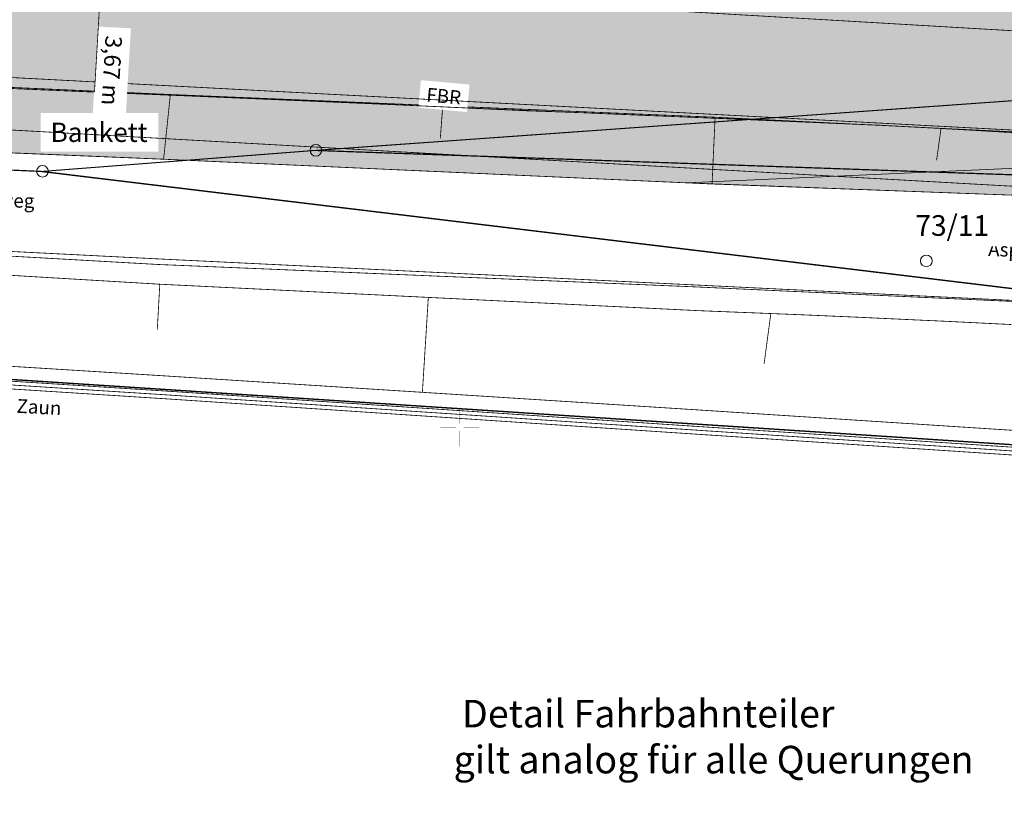
# Model space of a CAD drawing. Units: metres. Extents: x 32424917 to 32425252, y 5537036 to 5537194.
# Drawn here: x 32424960 to 32424991, y 5537113 to 5537138 of the extents above; entities that cross this region are included whole.
import ezdxf

# ---------------------------------------------------------------- set-up
doc = ezdxf.new("R2010")
doc.units = ezdxf.units.M
doc.linetypes.add('BRON03', pattern=[0.25, 0.15, -0.1])
doc.linetypes.add('BRON04', pattern=[0.55, 0.05, -0.1, 0.3, -0.1])
for name, color, linetype, lineweight in [('Achse     3', 7, 'Continuous', 20), ('Bankett', 7, 'Continuous', 20), ('Bemaßung', 7, 'Continuous', 20), ('Beschriftung', 7, 'Continuous', 20), ('Bestand', 7, 'Continuous', 20), ('Flächenfüllungen_-schraffuren_Farbränder', 7, 'Continuous', 20), ('Gitterkreuze', 7, 'Continuous', 20), ('Kataster', 7, 'Continuous', 20), ('neue Linien', 7, 'Continuous', 20), ('Radfahrstreifen', 7, 'Continuous', 20), ('Topographie Kataster', 7, 'Continuous', 20), ('unbeh mobi detail _ schema', 7, 'Continuous', 20)]:
    doc.layers.add(name, color=color, linetype=linetype, lineweight=lineweight)

msp = doc.modelspace()

# ---------------------------------------------------------------- hatches: boundary and pattern name
at = {"layer": 'Bankett', "transparency": 33554559}
msp.add_hatch(color=71, dxfattribs=at).paths.add_polyline_path([(32424954.966, 5537136.026), (32424962.312, 5537135.714), (32424969.177, 5537135.431), (32424971.494, 5537135.329), (32424973.814, 5537135.224), (32424976.131, 5537135.119), (32424977.984, 5537135.051), (32424979.946, 5537134.969), (32424982.444, 5537134.864), (32424984.567, 5537134.774), (32424986.041, 5537134.711), (32424987.442, 5537134.651), (32424989.937, 5537134.521), (32424990.874, 5537134.466), (32424991.234, 5537134.446), (32424992.534, 5537134.369), (32424994.929, 5537134.229), (32424997.424, 5537134.081), (32425000.029, 5537133.934), (32425002.056, 5537133.809), (32425002.416, 5537133.789), (32425003.262, 5537133.721), (32425001.854, 5537133.701), (32425001.149, 5537133.684), (32425000.446, 5537133.659), (32424999.722, 5537133.629), (32424981.264, 5537132.809), (32424964.524, 5537133.566), (32424954.864, 5537133.969)])
at = {"layer": 'Flächenfüllungen_-schraffuren_Farbränder', "transparency": 33554559}
h = msp.add_hatch(color=254, dxfattribs=at)
edge = h.paths.add_edge_path()
edge.add_line((32424955.411, 5537143.641), (32424954.966, 5537136.026))
edge.add_line((32424954.966, 5537136.026), (32424959.962, 5537135.814))
edge.add_line((32424959.962, 5537135.814), (32424962.459, 5537135.709))
edge.add_line((32424962.459, 5537135.709), (32424969.954, 5537135.391))
edge.add_line((32424969.954, 5537135.391), (32424972.451, 5537135.286))
edge.add_line((32424972.451, 5537135.286), (32424979.946, 5537134.969))
edge.add_line((32424979.946, 5537134.969), (32424982.444, 5537134.864))
edge.add_line((32424982.444, 5537134.864), (32424987.442, 5537134.651))
edge.add_line((32424987.442, 5537134.651), (32424989.937, 5537134.521))
edge.add_line((32424989.937, 5537134.521), (32424991.234, 5537134.446))
edge.add_line((32424991.234, 5537134.446), (32424992.434, 5537134.374))
edge.add_line((32424992.434, 5537134.374), (32424994.929, 5537134.229))
edge.add_line((32424994.929, 5537134.229), (32424997.424, 5537134.081))
edge.add_line((32424997.424, 5537134.081), (32425002.416, 5537133.789))
edge.add_line((32425002.416, 5537133.789), (32425004.909, 5537133.584))
edge.add_line((32425004.909, 5537133.584), (32425007.396, 5537133.311))
edge.add_line((32425007.396, 5537133.311), (32425009.881, 5537132.969))
edge.add_line((32425009.881, 5537132.969), (32425012.361, 5537132.554))
edge.add_line((32425012.361, 5537132.554), (32425014.837, 5537132.079))
edge.add_line((32425014.837, 5537132.079), (32425017.317, 5537131.639))
edge.add_line((32425017.317, 5537131.639), (32425019.799, 5537131.271))
edge.add_line((32425019.799, 5537131.271), (32425022.286, 5537130.976))
edge.add_line((32425022.286, 5537130.976), (32425024.777, 5537130.749))
edge.add_line((32425024.777, 5537130.749), (32425027.271, 5537130.586))
edge.add_line((32425027.271, 5537130.586), (32425029.766, 5537130.441))
edge.add_line((32425029.766, 5537130.441), (32425032.249, 5537130.059))
edge.add_line((32425032.249, 5537130.059), (32425034.699, 5537129.114))
edge.add_line((32425034.699, 5537129.114), (32425034.989, 5537128.959))
edge.add_line((32425034.989, 5537128.959), (32425036.319, 5537128.106))
edge.add_line((32425036.319, 5537128.106), (32425037.106, 5537127.474))
edge.add_line((32425037.106, 5537127.474), (32425039.079, 5537125.251))
edge.add_line((32425039.079, 5537125.251), (32425040.041, 5537134.849))
edge.add_line((32425040.041, 5537134.849), (32425040.939, 5537134.796))
edge.add_line((32425040.939, 5537134.796), (32425041.509, 5537144.514))
edge.add_line((32425041.509, 5537144.514), (32425040.562, 5537143.724))
edge.add_line((32425040.562, 5537143.724), (32425040.141, 5537143.416))
edge.add_line((32425040.141, 5537143.416), (32425037.964, 5537142.126))
edge.add_line((32425037.964, 5537142.126), (32425037.117, 5537141.751))
edge.add_line((32425037.117, 5537141.751), (32425035.709, 5537141.254))
edge.add_line((32425035.709, 5537141.254), (32425035.402, 5537141.166))
edge.add_arc((32425031.21, 5537158.029), 17.376, 267.2089, 283.9589, ccw=False)
edge.add_line((32425030.364, 5537140.674), (32425027.869, 5537140.819))
edge.add_line((32425027.869, 5537140.819), (32425025.372, 5537140.946))
edge.add_line((32425025.372, 5537140.946), (32425022.872, 5537140.999))
edge.add_line((32425022.872, 5537140.999), (32425020.367, 5537140.974))
edge.add_line((32425020.367, 5537140.974), (32425017.854, 5537140.866))
edge.add_line((32425017.854, 5537140.866), (32425015.339, 5537140.676))
edge.add_line((32425015.339, 5537140.676), (32425012.821, 5537140.446))
edge.add_line((32425012.821, 5537140.446), (32425010.309, 5537140.284))
edge.add_line((32425010.309, 5537140.284), (32425007.799, 5537140.204))
edge.add_line((32425007.799, 5537140.204), (32425005.294, 5537140.206))
edge.add_line((32425005.294, 5537140.206), (32425002.797, 5537140.286))
edge.add_line((32425002.797, 5537140.286), (32425000.844, 5537140.396))
edge.add_line((32425000.844, 5537140.396), (32424990.317, 5537141.011))
edge.add_line((32424990.317, 5537141.011), (32424987.821, 5537141.159))
edge.add_line((32424987.821, 5537141.159), (32424985.326, 5537141.329))
edge.add_line((32424985.326, 5537141.329), (32424982.834, 5537141.521))
edge.add_line((32424982.834, 5537141.521), (32424980.341, 5537141.739))
edge.add_line((32424980.341, 5537141.739), (32424977.852, 5537141.981))
edge.add_line((32424977.852, 5537141.981), (32424975.364, 5537142.246))
edge.add_line((32424975.364, 5537142.246), (32424972.874, 5537142.504))
edge.add_line((32424972.874, 5537142.504), (32424970.384, 5537142.736))
edge.add_line((32424970.384, 5537142.736), (32424967.891, 5537142.946))
edge.add_line((32424967.891, 5537142.946), (32424965.399, 5537143.129))
edge.add_line((32424965.399, 5537143.129), (32424962.904, 5537143.289))
edge.add_line((32424962.904, 5537143.289), (32424960.407, 5537143.409))
edge.add_line((32424960.407, 5537143.409), (32424957.909, 5537143.524))
edge.add_line((32424957.909, 5537143.524), (32424955.411, 5537143.641))
at = {"layer": 'Radfahrstreifen', "transparency": 33554559}
msp.add_hatch(color=21, dxfattribs=at).paths.add_polyline_path([(32424981.264, 5537132.809), (32424999.722, 5537133.629), (32425000.446, 5537133.659), (32425001.149, 5537133.684), (32425001.854, 5537133.701), (32425002.666, 5537133.774), (32425002.777, 5537133.769), (32425003.262, 5537133.721), (32425004.909, 5537133.584), (32425007.829, 5537133.311), (32425007.707, 5537131.464), (32425004.837, 5537131.739), (32425003.146, 5537131.869), (32425002.529, 5537131.926), (32424996.149, 5537132.251)])

# ---------------------------------------------------------------- linework, layer by layer
at = {"layer": 'Achse     3', "color": 1, "linetype": 'BRON04'}
msp.add_lwpolyline([(32424952.692, 5537139.956, 0.025, 0.025, 0), (32425048.617, 5537134.346, 0.025, 0.025, 0), (32425051.639, 5537133.594, 0.025, 0.025, 0), (32425067.999, 5537141.044, 0.025, 0.025, 0)], format="xyseb", dxfattribs=at)
at = {"layer": 'Bankett', "color": 7}
for points in [[(32424999.722, 5537133.629), (32424981.264, 5537132.809), (32424964.524, 5537133.566), (32424954.864, 5537133.969), (32424954.966, 5537136.026)], [(32424954.966, 5537136.026), (32424962.312, 5537135.714), (32424969.177, 5537135.431), (32424971.494, 5537135.329), (32424973.814, 5537135.224), (32424976.131, 5537135.119), (32424977.984, 5537135.051), (32424979.946, 5537134.969), (32424982.444, 5537134.864), (32424984.567, 5537134.774), (32424986.041, 5537134.711), (32424987.442, 5537134.651), (32424989.937, 5537134.521), (32424990.874, 5537134.466), (32424991.234, 5537134.446), (32424992.534, 5537134.369)]]:
    msp.add_lwpolyline(points, dxfattribs=at)
at = {"layer": 'Bestand', "color": 8}
for points in [[(32425179.954, 5537149.194, 0.025, 0.025, 0), (32425178.474, 5537149.089, 0.025, 0.025, 0), (32425154.034, 5537147.236, 0.025, 0.025, 0), (32425039.661, 5537138.854, 0.025, 0.025, 0), (32424969.337, 5537133.841, 0.025, 0.025, 0), (32424960.589, 5537133.169, 0.025, 0.025, 0), (32424944.159, 5537133.919, 0.025, 0.025, 0), (32424942.927, 5537134.066, 0.025, 0.025, 0)], [(32425179.954, 5537149.194, 0.025, 0.025, 0), (32425178.474, 5537149.089, 0.025, 0.025, 0), (32425154.034, 5537147.236, 0.025, 0.025, 0), (32425039.661, 5537138.854, 0.025, 0.025, 0), (32424969.337, 5537133.841, 0.025, 0.025, 0), (32424960.589, 5537133.169, 0.025, 0.025, 0), (32425023.554, 5537125.574, 0.025, 0.025, 0), (32425024.084, 5537125.554, 0.025, 0.025, 0), (32425027.154, 5537124.694, 0.025, 0.025, 0), (32425029.844, 5537123.154, 0.025, 0.025, 0), (32425032.314, 5537121.384, 0.025, 0.025, 0), (32425036.602, 5537116.984, 0.025, 0.025, 0), (32425038.372, 5537114.224, 0.025, 0.025, 0), (32425036.091, 5537116.564, 0.025, 0.025, 0), (32425032.314, 5537118.684, 0.025, 0.025, 0), (32425027.774, 5537120.344, 0.025, 0.025, 0), (32425024.094, 5537121.404, 0.025, 0.025, 0), (32425020.214, 5537122.221, 0.025, 0.025, 0), (32425014.884, 5537122.844, 0.025, 0.025, 0), (32425007.094, 5537123.424, 0.025, 0.025, 0), (32424943.404, 5537127.571, 0.025, 0.025, 0)], [(32425035.069, 5537054.534, 0.025, 0.025, 0), (32425035.204, 5537058.144, 0.025, 0.025, 0), (32425035.974, 5537064.174, 0.025, 0.025, 0), (32425039.981, 5537108.354, 0.025, 0.025, 0), (32425039.762, 5537111.424, 0.025, 0.025, 0), (32425038.372, 5537114.224, 0.025, 0.025, 0), (32425033.622, 5537122.544, 0.025, 0.025, 0), (32425030.704, 5537128.664, 0.025, 0.025, 0), (32425006.004, 5537132.561, 0.025, 0.025, 0), (32424969.337, 5537133.841, 0.025, 0.025, 0), (32425039.661, 5537138.854, 0.025, 0.025, 0), (32425154.034, 5537147.236, 0.025, 0.025, 0)], [(32425035.069, 5537054.534, 0.025, 0.025, 0), (32425035.204, 5537058.144, 0.025, 0.025, 0), (32425035.974, 5537064.174, 0.025, 0.025, 0), (32425039.981, 5537108.354, 0.025, 0.025, 0), (32425039.762, 5537111.424, 0.025, 0.025, 0), (32425038.372, 5537114.224, 0.025, 0.025, 0), (32425033.622, 5537122.544, 0.025, 0.025, 0), (32425030.704, 5537128.664, 0.025, 0.025, 0), (32425006.004, 5537132.561, 0.025, 0.025, 0), (32424969.337, 5537133.841, 0.025, 0.025, 0), (32425039.661, 5537138.854, 0.025, 0.025, 0), (32425154.034, 5537147.236, 0.025, 0.025, 0)], [(32425006.589, 5537133.759, 0.025, 0.025, 0), (32424996.622, 5537134.199, 0.025, 0.025, 0), (32424982.166, 5537134.909, 0.025, 0.025, 0), (32424964.739, 5537135.636, 0.025, 0.025, 0), (32424947.054, 5537136.426, 0.025, 0.025, 0)], [(32424964.739, 5537135.636, 0.025, 0.025, 0), (32424964.524, 5537133.566, 0.025, 0.025, 0)], [(32424973.454, 5537135.271, 0.025, 0.025, 0), (32424973.374, 5537134.221, 0.025, 0.025, 0)], [(32424982.166, 5537134.909, 0.025, 0.025, 0), (32424982.069, 5537132.774, 0.025, 0.025, 0)], [(32424989.394, 5537134.554, 0.025, 0.025, 0), (32424989.251, 5537133.531, 0.025, 0.025, 0)], [(32424942.927, 5537134.066, 0.025, 0.025, 0), (32424944.159, 5537133.919, 0.025, 0.025, 0), (32424960.589, 5537133.169, 0.025, 0.025, 0), (32425023.554, 5537125.574, 0.025, 0.025, 0)], [(32424969.337, 5537133.841, 0.025, 0.025, 0), (32424960.589, 5537133.169, 0.025, 0.025, 0), (32425023.554, 5537125.574, 0.025, 0.025, 0), (32425024.084, 5537125.554, 0.025, 0.025, 0), (32425027.154, 5537124.694, 0.025, 0.025, 0), (32425029.844, 5537123.154, 0.025, 0.025, 0), (32425032.314, 5537121.384, 0.025, 0.025, 0), (32425036.602, 5537116.984, 0.025, 0.025, 0), (32425038.372, 5537114.224, 0.025, 0.025, 0), (32425033.622, 5537122.544, 0.025, 0.025, 0), (32425030.704, 5537128.664, 0.025, 0.025, 0), (32425006.004, 5537132.561, 0.025, 0.025, 0), (32424969.337, 5537133.841, 0.025, 0.025, 0)], [(32425038.372, 5537114.224, 0.025, 0.025, 0), (32425033.622, 5537122.544, 0.025, 0.025, 0), (32425030.704, 5537128.664, 0.025, 0.025, 0), (32425006.004, 5537132.561, 0.025, 0.025, 0), (32424969.337, 5537133.841, 0.025, 0.025, 0), (32424960.589, 5537133.169, 0.025, 0.025, 0), (32425023.554, 5537125.574, 0.025, 0.025, 0), (32425024.084, 5537125.554, 0.025, 0.025, 0), (32425027.154, 5537124.694, 0.025, 0.025, 0), (32425029.844, 5537123.154, 0.025, 0.025, 0), (32425032.314, 5537121.384, 0.025, 0.025, 0), (32425036.602, 5537116.984, 0.025, 0.025, 0), (32425038.372, 5537114.224, 0.025, 0.025, 0)], [(32424946.462, 5537130.639, 0.025, 0.025, 0), (32424964.402, 5537129.569, 0.025, 0.025, 0), (32424981.582, 5537128.726, 0.025, 0.025, 0)], [(32424964.402, 5537129.569, 0.025, 0.025, 0), (32424964.321, 5537128.114, 0.025, 0.025, 0)], [(32424972.992, 5537129.146, 0.025, 0.025, 0), (32424972.802, 5537126.111, 0.025, 0.025, 0)], [(32424981.582, 5537128.726, 0.025, 0.025, 0), (32424981.874, 5537128.714, 0.025, 0.025, 0), (32424982.242, 5537128.699, 0.025, 0.025, 0), (32424983.379, 5537128.654, 0.025, 0.025, 0), (32424984.514, 5537128.609, 0.025, 0.025, 0), (32424985.344, 5537128.574, 0.025, 0.025, 0), (32424986.729, 5537128.514, 0.025, 0.025, 0), (32424988.394, 5537128.436, 0.025, 0.025, 0), (32424989.644, 5537128.379, 0.025, 0.025, 0), (32424991.644, 5537128.279, 0.025, 0.025, 0)], [(32424983.949, 5537128.631, 0.025, 0.025, 0), (32424983.734, 5537127.029, 0.025, 0.025, 0)], [(32424946.519, 5537127.759, 0.025, 0.025, 0), (32424964.539, 5537126.639, 0.025, 0.025, 0), (32424981.279, 5537125.571, 0.025, 0.025, 0), (32424995.431, 5537124.654, 0.025, 0.025, 0), (32425007.677, 5537123.749, 0.025, 0.025, 0)], [(32425007.094, 5537123.424, 0.025, 0.025, 0), (32424943.404, 5537127.571, 0.025, 0.025, 0), (32425007.094, 5537123.424, 0.025, 0.025, 0)], [(32425016.214, 5537122.709, 0.025, 0.025, 0), (32425007.714, 5537123.186, 0.025, 0.025, 0), (32424995.189, 5537124.006, 0.025, 0.025, 0), (32424981.229, 5537124.924, 0.025, 0.025, 0), (32424964.529, 5537126.036, 0.025, 0.025, 0), (32424946.497, 5537127.186, 0.025, 0.025, 0)], [(32425007.722, 5537123.306, 0.025, 0.025, 0), (32424995.199, 5537124.126, 0.025, 0.025, 0), (32424981.239, 5537125.044, 0.025, 0.025, 0), (32424964.539, 5537126.156, 0.025, 0.025, 0), (32424946.504, 5537127.306, 0.025, 0.025, 0)], [(32424964.521, 5537125.909, 0.025, 0.025, 0), (32424946.489, 5537127.059, 0.025, 0.025, 0)], [(32424981.222, 5537124.796, 0.025, 0.025, 0), (32424964.521, 5537125.909, 0.025, 0.025, 0)], [(32424995.181, 5537123.876, 0.025, 0.025, 0), (32424981.222, 5537124.796, 0.025, 0.025, 0)]]:
    msp.add_lwpolyline(points, format="xyseb", dxfattribs=at)
at = {"layer": 'Bestand', "color": 253}
for points in [[(32425004.079, 5537131.654, 0.025, 0.025, 0), (32424996.149, 5537132.251, 0.025, 0.025, 0), (32424982.069, 5537132.774, 0.025, 0.025, 0), (32424964.524, 5537133.566, 0.025, 0.025, 0), (32424946.924, 5537134.294, 0.025, 0.025, 0)], [(32424981.529, 5537129.484, 0.025, 0.025, 0), (32424964.334, 5537130.201, 0.025, 0.025, 0), (32424946.602, 5537131.204, 0.025, 0.025, 0)], [(32424981.529, 5537129.484, 0.025, 0.025, 0), (32424984.724, 5537129.336, 0.025, 0.025, 0), (32424985.984, 5537129.279, 0.025, 0.025, 0), (32424986.929, 5537129.234, 0.025, 0.025, 0), (32424991.349, 5537129.034, 0.025, 0.025, 0), (32424995.306, 5537128.859, 0.025, 0.025, 0)]]:
    msp.add_lwpolyline(points, format="xyseb", dxfattribs=at)
at = {"layer": 'Flächenfüllungen_-schraffuren_Farbränder', "color": 254}
msp.add_lwpolyline([(32424955.411, 5537143.641), (32424954.966, 5537136.026), (32424959.962, 5537135.814), (32424962.459, 5537135.709), (32424969.954, 5537135.391), (32424972.451, 5537135.286), (32424979.946, 5537134.969), (32424982.444, 5537134.864), (32424987.442, 5537134.651), (32424989.937, 5537134.521), (32424991.234, 5537134.446), (32424992.434, 5537134.374)], dxfattribs=at)
at = {"layer": 'Gitterkreuze', "color": 7}
for points in [[(32424973.999, 5537125.124, 0.018, 0.018, 0), (32424973.999, 5537125.624, 0.018, 0.018, 0)], [(32424973.874, 5537124.999, 0.018, 0.018, 0), (32424973.374, 5537124.999, 0.018, 0.018, 0)], [(32424974.624, 5537124.999, 0.018, 0.018, 0), (32424974.124, 5537124.999, 0.018, 0.018, 0)], [(32424973.999, 5537124.374, 0.018, 0.018, 0), (32424973.999, 5537124.874, 0.018, 0.018, 0)]]:
    msp.add_lwpolyline(points, format="xyseb", dxfattribs=at)
at = {"layer": 'Kataster', "color": 253}
for centre in [(32424969.394, 5537133.851), (32424960.649, 5537133.181), (32424988.924, 5537130.314)]:
    msp.add_circle(centre, 0.187, dxfattribs=at)
at = {"layer": 'Radfahrstreifen', "color": 7}
msp.add_lwpolyline([(32424981.264, 5537132.809), (32424999.722, 5537133.629), (32425000.446, 5537133.659), (32425001.149, 5537133.684), (32425001.854, 5537133.701), (32425002.666, 5537133.774), (32425002.777, 5537133.769), (32425003.262, 5537133.721), (32425004.909, 5537133.584), (32425007.829, 5537133.311), (32425007.707, 5537131.464), (32425004.837, 5537131.739), (32425003.146, 5537131.869), (32425002.529, 5537131.926), (32424996.149, 5537132.251), (32424981.264, 5537132.809)], dxfattribs=at)

# ---------------------------------------------------------------- next in the draw order: texts
at = {"layer": 'Bestand', "color": 8, "char_height": 0.44098, "attachment_point": 7, "bg_fill": 2}
for s, insert, rotation in [('{\\fisocp.shx|b0|i0|c0|p1;FBR}', (32424972.914, 5537135.416), 354.8), ('{\\fisocp.shx|b0|i0|c0|p1;Fuß- und Radweg}', (32424955.472, 5537132.041), 359.7), ('{\\fisocp.shx|b0|i0|c0|p1;Asphalt}', (32424990.896, 5537130.474), 357.8), ('{\\fisocp.shx|b0|i0|c0|p1;Mauer mit Zaun}', (32424956.837, 5537125.626), 356.8)]:
    msp.add_mtext(s, dxfattribs=dict(at, insert=insert, rotation=rotation))

# ---------------------------------------------------------------- next in the draw order: linework, layer by layer
at = {"layer": 'Kataster', "color": 7}
for points in [[(32424928.359, 5537135.806, 0.025, 0.025, 0), (32424944.227, 5537133.931, 0.025, 0.025, 0), (32424960.649, 5537133.181, 0.025, 0.025, 0), (32424969.394, 5537133.854, 0.025, 0.025, 0), (32425039.692, 5537138.864, 0.025, 0.025, 0), (32425154.019, 5537147.241, 0.025, 0.025, 0), (32425178.446, 5537149.094, 0.025, 0.025, 0), (32425200.859, 5537150.661, 0.025, 0.025, 0)], [(32425034.464, 5537042.014, 0.025, 0.025, 0), (32425034.587, 5537044.169, 0.025, 0.025, 0), (32425034.814, 5537046.939, 0.025, 0.025, 0), (32425031.119, 5537056.186, 0.025, 0.025, 0), (32425033.374, 5537104.406, 0.025, 0.025, 0), (32425032.027, 5537110.344, 0.025, 0.025, 0), (32425028.977, 5537116.464, 0.025, 0.025, 0), (32425024.129, 5537121.421, 0.025, 0.025, 0), (32425020.251, 5537122.239, 0.025, 0.025, 0), (32425014.924, 5537122.859, 0.025, 0.025, 0), (32425007.137, 5537123.439, 0.025, 0.025, 0), (32424928.359, 5537128.571, 0.025, 0.025, 0)]]:
    msp.add_lwpolyline(points, format="xyseb", dxfattribs=at)
at = {"layer": 'Kataster', "color": 253}
msp.add_lwpolyline([(32425034.464, 5537042.014, 0.025, 0.025, 0), (32425034.587, 5537044.169, 0.025, 0.025, 0), (32425034.814, 5537046.939, 0.025, 0.025, 0), (32425031.119, 5537056.186, 0.025, 0.025, 0), (32425033.374, 5537104.406, 0.025, 0.025, 0), (32425032.027, 5537110.344, 0.025, 0.025, 0), (32425028.977, 5537116.464, 0.025, 0.025, 0), (32425024.129, 5537121.421, 0.025, 0.025, 0), (32425020.251, 5537122.239, 0.025, 0.025, 0), (32425014.924, 5537122.859, 0.025, 0.025, 0), (32425007.137, 5537123.439, 0.025, 0.025, 0), (32424928.359, 5537128.571, 0.025, 0.025, 0)], format="xyseb", dxfattribs=at)
at = {"layer": 'neue Linien', "color": 7}
msp.add_lwpolyline([(32424954.966, 5537136.026, 0.025, 0.025, 0), (32424962.312, 5537135.714, 0.025, 0.025, 0), (32424969.177, 5537135.431, 0.025, 0.025, 0), (32424971.494, 5537135.329, 0.025, 0.025, 0), (32424973.814, 5537135.224, 0.025, 0.025, 0), (32424976.131, 5537135.119, 0.025, 0.025, 0), (32424977.984, 5537135.051, 0.025, 0.025, 0), (32424979.946, 5537134.969, 0.025, 0.025, 0), (32424982.444, 5537134.864, 0.025, 0.025, 0), (32424984.567, 5537134.774, 0.025, 0.025, 0), (32424986.041, 5537134.711, 0.025, 0.025, 0), (32424987.442, 5537134.651, 0.025, 0.025, 0), (32424989.937, 5537134.521, 0.025, 0.025, 0), (32424990.874, 5537134.466, 0.025, 0.025, 0), (32424991.234, 5537134.446, 0.025, 0.025, 0), (32424992.534, 5537134.369, 0.025, 0.025, 0)], format="xyseb", dxfattribs=at)

# ---------------------------------------------------------------- next in the draw order: texts
at = {"layer": 'Kataster', "color": 7, "insert": (32424988.571, 5537131.116), "char_height": 0.66146, "attachment_point": 7, "bg_fill": 2}
msp.add_mtext('{\\fAKG ISO|b0|i0|c0|p1;73/11\\P}', dxfattribs=at)

# ---------------------------------------------------------------- next in the draw order: linework, layer by layer
at = {"layer": 'Kataster', "color": 253}
for points in [[(32424928.359, 5537128.571, 0.025, 0.025, 0), (32425007.137, 5537123.439, 0.025, 0.025, 0), (32425014.924, 5537122.859, 0.025, 0.025, 0), (32425020.251, 5537122.239, 0.025, 0.025, 0), (32425024.129, 5537121.421, 0.025, 0.025, 0), (32425027.809, 5537120.361, 0.025, 0.025, 0), (32425032.347, 5537118.701, 0.025, 0.025, 0), (32425036.124, 5537116.584, 0.025, 0.025, 0), (32425038.402, 5537114.244, 0.025, 0.025, 0), (32425036.634, 5537117.001, 0.025, 0.025, 0), (32425032.347, 5537121.401, 0.025, 0.025, 0), (32425029.876, 5537123.169, 0.025, 0.025, 0), (32425027.189, 5537124.709, 0.025, 0.025, 0), (32425024.119, 5537125.569, 0.025, 0.025, 0), (32425023.589, 5537125.589, 0.025, 0.025, 0), (32424960.649, 5537133.181, 0.025, 0.025, 0), (32424969.394, 5537133.854, 0.025, 0.025, 0), (32425039.692, 5537138.864, 0.025, 0.025, 0), (32425154.019, 5537147.241, 0.025, 0.025, 0), (32425178.446, 5537149.094, 0.025, 0.025, 0), (32425200.859, 5537150.661, 0.025, 0.025, 0)], [(32425071.696, 5537042.014, 0.025, 0.025, 0), (32425071.669, 5537044.501, 0.025, 0.025, 0), (32425071.519, 5537058.176, 0.025, 0.025, 0), (32425072.166, 5537123.821, 0.025, 0.025, 0), (32425089.029, 5537137.716, 0.025, 0.025, 0), (32425088.969, 5537138.636, 0.025, 0.025, 0), (32425109.629, 5537140.196, 0.025, 0.025, 0), (32425116.297, 5537140.754, 0.025, 0.025, 0), (32425120.654, 5537141.244, 0.025, 0.025, 0), (32425125.422, 5537141.854, 0.025, 0.025, 0), (32425131.389, 5537142.806, 0.025, 0.025, 0), (32425137.916, 5537143.994, 0.025, 0.025, 0), (32425145.541, 5537145.534, 0.025, 0.025, 0), (32425149.152, 5537146.434, 0.025, 0.025, 0), (32425151.589, 5537146.944, 0.025, 0.025, 0), (32425154.019, 5537147.241, 0.025, 0.025, 0), (32425039.692, 5537138.864, 0.025, 0.025, 0), (32424969.394, 5537133.854, 0.025, 0.025, 0)], [(32424969.394, 5537133.854, 0.025, 0.025, 0), (32424960.649, 5537133.181, 0.025, 0.025, 0), (32425023.589, 5537125.589, 0.025, 0.025, 0), (32425024.119, 5537125.569, 0.025, 0.025, 0), (32425027.189, 5537124.709, 0.025, 0.025, 0), (32425029.876, 5537123.169, 0.025, 0.025, 0), (32425032.347, 5537121.401, 0.025, 0.025, 0), (32425036.634, 5537117.001, 0.025, 0.025, 0), (32425038.402, 5537114.244, 0.025, 0.025, 0), (32425033.654, 5537122.559, 0.025, 0.025, 0), (32425030.736, 5537128.679, 0.025, 0.025, 0), (32425006.047, 5537132.574, 0.025, 0.025, 0), (32424969.394, 5537133.854, 0.025, 0.025, 0)], [(32424969.394, 5537133.854, 0.025, 0.025, 0), (32425006.047, 5537132.574, 0.025, 0.025, 0), (32425030.736, 5537128.679, 0.025, 0.025, 0), (32425033.654, 5537122.559, 0.025, 0.025, 0), (32425038.402, 5537114.244, 0.025, 0.025, 0), (32425039.791, 5537111.444, 0.025, 0.025, 0), (32425040.012, 5537108.376, 0.025, 0.025, 0), (32425036.004, 5537064.214, 0.025, 0.025, 0), (32425035.234, 5537058.184, 0.025, 0.025, 0), (32425034.814, 5537046.939, 0.025, 0.025, 0), (32425034.587, 5537044.169, 0.025, 0.025, 0), (32425034.464, 5537042.014, 0.025, 0.025, 0)]]:
    msp.add_lwpolyline(points, format="xyseb", dxfattribs=at)
at = {"layer": 'Kataster', "color": 7}
for points in [[(32425154.019, 5537147.241, 0.025, 0.025, 0), (32425039.692, 5537138.864, 0.025, 0.025, 0), (32424969.394, 5537133.854, 0.025, 0.025, 0), (32425006.047, 5537132.574, 0.025, 0.025, 0), (32425030.736, 5537128.679, 0.025, 0.025, 0), (32425033.654, 5537122.559, 0.025, 0.025, 0), (32425038.402, 5537114.244, 0.025, 0.025, 0), (32425039.791, 5537111.444, 0.025, 0.025, 0), (32425040.012, 5537108.376, 0.025, 0.025, 0), (32425036.004, 5537064.214, 0.025, 0.025, 0), (32425035.234, 5537058.184, 0.025, 0.025, 0), (32425034.814, 5537046.939, 0.025, 0.025, 0), (32425034.587, 5537044.169, 0.025, 0.025, 0), (32425034.464, 5537042.014, 0.025, 0.025, 0)], [(32424928.359, 5537128.571, 0.025, 0.025, 0), (32425007.137, 5537123.439, 0.025, 0.025, 0), (32425014.924, 5537122.859, 0.025, 0.025, 0), (32425020.251, 5537122.239, 0.025, 0.025, 0), (32425024.129, 5537121.421, 0.025, 0.025, 0), (32425027.809, 5537120.361, 0.025, 0.025, 0), (32425032.347, 5537118.701, 0.025, 0.025, 0), (32425036.124, 5537116.584, 0.025, 0.025, 0), (32425038.402, 5537114.244, 0.025, 0.025, 0), (32425036.634, 5537117.001, 0.025, 0.025, 0), (32425032.347, 5537121.401, 0.025, 0.025, 0), (32425029.876, 5537123.169, 0.025, 0.025, 0), (32425027.189, 5537124.709, 0.025, 0.025, 0), (32425024.119, 5537125.569, 0.025, 0.025, 0), (32425023.589, 5537125.589, 0.025, 0.025, 0), (32424960.649, 5537133.181, 0.025, 0.025, 0), (32424944.227, 5537133.931, 0.025, 0.025, 0), (32424928.359, 5537135.806, 0.025, 0.025, 0)], [(32425038.402, 5537114.244, 0.025, 0.025, 0), (32425033.654, 5537122.559, 0.025, 0.025, 0), (32425030.736, 5537128.679, 0.025, 0.025, 0), (32425006.047, 5537132.574, 0.025, 0.025, 0), (32424969.394, 5537133.854, 0.025, 0.025, 0), (32424960.649, 5537133.181, 0.025, 0.025, 0), (32425023.589, 5537125.589, 0.025, 0.025, 0), (32425024.119, 5537125.569, 0.025, 0.025, 0), (32425027.189, 5537124.709, 0.025, 0.025, 0), (32425029.876, 5537123.169, 0.025, 0.025, 0), (32425032.347, 5537121.401, 0.025, 0.025, 0), (32425036.634, 5537117.001, 0.025, 0.025, 0), (32425038.402, 5537114.244, 0.025, 0.025, 0)]]:
    msp.add_lwpolyline(points, format="xyseb", dxfattribs=at)
at = {"layer": 'Topographie Kataster', "color": 253, "linetype": 'BRON03'}
msp.add_lwpolyline([(32424928.359, 5537132.201, 0.025, 0.025, 0), (32424964.446, 5537130.374, 0.025, 0.025, 0), (32425003.349, 5537128.486, 0.025, 0.025, 0), (32425015.024, 5537126.619, 0.025, 0.025, 0)], format="xyseb", dxfattribs=at)
at = {"layer": 'Topographie Kataster', "color": 253}
msp.add_lwpolyline([(32424928.359, 5537132.201, 0.025, 0.025, 0), (32424964.446, 5537130.374, 0.025, 0.025, 0), (32425003.349, 5537128.486, 0.025, 0.025, 0), (32425015.024, 5537126.619, 0.025, 0.025, 0)], format="xyseb", dxfattribs=at)

# ---------------------------------------------------------------- next in the draw order: texts
at = {"layer": 'Beschriftung', "color": 7, "insert": (32424960.904, 5537134.119), "char_height": 0.61736, "attachment_point": 7, "bg_fill": 2}
msp.add_mtext('{\\fArial|b0|i0|c0|p1;Bankett}', dxfattribs=at)
at = {"layer": 'unbeh mobi detail _ schema', "color": 7, "insert": (32424973.799, 5537116.277), "char_height": 0.88195, "attachment_point": 1, "bg_fill": 2}
msp.add_mtext('{\\fAKG DIN 6776|b0|i0|c0|p1; Detail Fahrbahnteiler\\Pgilt analog für alle Querungen }', dxfattribs=at)

# ---------------------------------------------------------------- next in the draw order: linework, layer by layer
at = {"layer": 'Topographie Kataster', "color": 253, "linetype": 'BRON03'}
for points in [[(32424928.359, 5537137.821, 0.025, 0.025, 0), (32425018.251, 5537133.106, 0.025, 0.025, 0)], [(32425005.159, 5537131.946, 0.025, 0.025, 0), (32424928.359, 5537136.259, 0.025, 0.025, 0)]]:
    msp.add_lwpolyline(points, format="xyseb", dxfattribs=at)
at = {"layer": 'Topographie Kataster', "color": 253}
for points in [[(32424928.359, 5537137.821, 0.025, 0.025, 0), (32425018.251, 5537133.106, 0.025, 0.025, 0)], [(32425005.159, 5537131.946, 0.025, 0.025, 0), (32424928.359, 5537136.259, 0.025, 0.025, 0)]]:
    msp.add_lwpolyline(points, format="xyseb", dxfattribs=at)

# ---------------------------------------------------------------- next in the draw order: texts
at = {"layer": 'Bemaßung', "color": 7, "insert": (32424962.669, 5537137.531), "char_height": 0.52917, "attachment_point": 7, "rotation": 266.6594, "bg_fill": 2}
msp.add_mtext('{\\fAKG ISO|b0|i0|c0|p1;3,67 m\\P}', dxfattribs=at)

# ---------------------------------------------------------------- next in the draw order: linework, layer by layer
at = {"layer": 'Bemaßung', "color": 7}
for points in [[(32424962.527, 5537139.376, 0.025, 0.025, 0), (32424962.312, 5537135.714, 0.025, 0.025, 0)], [(32424962.562, 5537135.699, 0.025, 0.025, 0), (32424962.562, 5537135.699, 0.025, 0.025, 0)]]:
    msp.add_lwpolyline(points, format="xyseb", dxfattribs=at)

doc.saveas('drawing.dxf')
